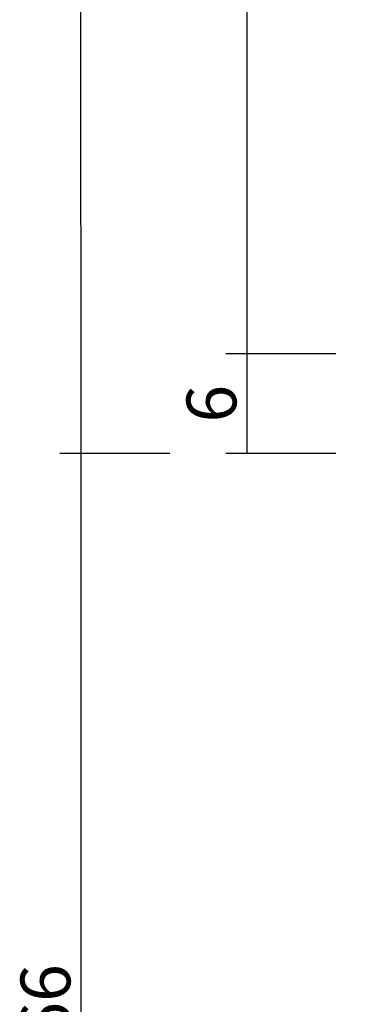
# Model space of a CAD drawing. Units: millimetres. Extents: x 0 to 2841, y -3330 to -50.
# Drawn here: x 2422 to 2442, y -1731 to -1672 of the extents above; entities that cross this region are included whole.
import ezdxf

# ---------------------------------------------------------------- set-up
doc = ezdxf.new("R2010")
doc.units = ezdxf.units.MM
doc.header["$PDMODE"] = 3
doc.header["$PDSIZE"] = -0.5
doc.layers.add('CrossSectionsDim', color=3, linetype='Continuous')
doc.styles.add('CrossSection', font='simplex.shx', dxfattribs={"height": 3})
doc.dimstyles.new('CrossSection', dxfattribs={"dimtxt": 3, "dimasz": 3, "dimexe": 1.25, "dimexo": 0.625, "dimtad": 1, "dimdec": 1, "dimtxsty": 'CrossSection', "dimblk": 'NONE', "dimcen": 2.5, "dimclrd": 256, "dimclre": 256, "dimadec": 0, "dimazin": 2, "dimtfac": 1, "dimtdec": 4, "dimtofl": 0, "dimtmove": 0, "dimatfit": 3, "dimfxl": 1, "dimtolj": 1, "dimtzin": 0, "dimarcsym": 0})

# ---------------------------------------------------------------- blocks, each defined once
blk = doc.blocks.new('*D148')
at = {"layer": 'CrossSectionsDim', "lineweight": -2}
for p, q in [((-78.625, -643), (-85.25, -643.001)), ((-84, -643.001), (-83.841, -1692.001)), ((-78.466, -1692), (-85.091, -1692.001))]:
    blk.add_line(p, q, dxfattribs=at)
at = {"layer": 'Defpoints', "color": 0}
for p in [(-78, -643), (-83.841, -1692.001), (-77.841, -1692)]:
    blk.add_point(p, dxfattribs=at)
at = {"layer": 'CrossSectionsDim', "color": 0, "insert": (-81.795, -1167.5), "char_height": 3, "attachment_point": 5, "rotation": 270.00869, "style": 'CrossSection'}
blk.add_mtext('\\A1;1049', dxfattribs=at)
blk = doc.blocks.new('_NONE')
blk = doc.blocks.new('*D149')
at = {"layer": 'CrossSectionsDim', "lineweight": -2}
for p, q in [((-88.625, -637), (-95.25, -637.001)), ((-94, -637.001), (-93.841, -1698.001)), ((-88.466, -1698), (-95.091, -1698.001))]:
    blk.add_line(p, q, dxfattribs=at)
at = {"layer": 'Defpoints', "color": 0}
for p in [(-88, -637), (-93.841, -1698.001), (-87.841, -1698)]:
    blk.add_point(p, dxfattribs=at)
at = {"layer": 'CrossSectionsDim', "color": 0, "insert": (-91.795, -1167.5), "char_height": 3, "attachment_point": 5, "rotation": 270.00859, "style": 'CrossSection'}
blk.add_mtext('\\A1;1061', dxfattribs=at)
blk = doc.blocks.new('*D159')
at = {"layer": 'CrossSectionsDim', "lineweight": -2}
for p, q in [((-78.466, -1692), (-85.091, -1692)), ((-83.841, -1692), (-83.841, -1698)), ((-78.466, -1698), (-85.091, -1698))]:
    blk.add_line(p, q, dxfattribs=at)
at = {"layer": 'Defpoints', "color": 0}
for p in [(-77.841, -1692), (-83.841, -1698), (-77.841, -1698)]:
    blk.add_point(p, dxfattribs=at)
at = {"layer": 'CrossSectionsDim', "color": 0, "insert": (-85.966, -1695), "char_height": 3, "attachment_point": 5, "rotation": 90, "style": 'CrossSection'}
blk.add_mtext('\\A1;6', dxfattribs=at)
blk = doc.blocks.new('*D163')
at = {"layer": 'CrossSectionsDim', "lineweight": -2}
for p, q in [((-88.466, -1698), (-95.091, -1698)), ((-93.841, -1698), (-93.841, -1764)), ((-88.466, -1764), (-95.091, -1764))]:
    blk.add_line(p, q, dxfattribs=at)
at = {"layer": 'Defpoints', "color": 0}
for p in [(-87.841, -1698), (-93.841, -1764), (-87.841, -1764)]:
    blk.add_point(p, dxfattribs=at)
at = {"layer": 'CrossSectionsDim', "color": 0, "insert": (-95.966, -1731), "char_height": 3, "attachment_point": 5, "rotation": 90, "style": 'CrossSection'}
blk.add_mtext('\\A1;66', dxfattribs=at)
blk = doc.blocks.new('CS_5VERT1', base_point=(0, -520))
at = {"layer": 'CrossSectionsDim'}
for base, p1, p2, angle, text, picture, middle, dimtype in [((-93.841, -1698.001), (-88, -637), (-87.841, -1698), 270.00859, '1061', '*D149', (-93.92, -1167.5), 161), ((-83.841, -1692.001), (-78, -643), (-77.841, -1692), 270.00869, '1049', '*D148', (-83.92, -1167.5), 161), ((-83.841, -1698), (-77.841, -1692), (-77.841, -1698), 90, '6', '*D159', (-83.841, -1695), 160), ((-93.841, -1764), (-87.841, -1698), (-87.841, -1764), 90, '66', '*D163', (-93.841, -1731), 160)]:
    dim = blk.add_linear_dim(base=base, p1=p1, p2=p2, angle=angle, text=text, dimstyle='CrossSection', override={"dimpost": '<>'}, dxfattribs=at)
    dim.commit()
    dim.dimension.update_dxf_attribs({"geometry": picture, "text_midpoint": middle, "dimtype": dimtype})

msp = doc.modelspace()

# ---------------------------------------------------------------- block references
msp.add_blockref('CS_5VERT1', (2520, -520))

doc.saveas('drawing.dxf')
